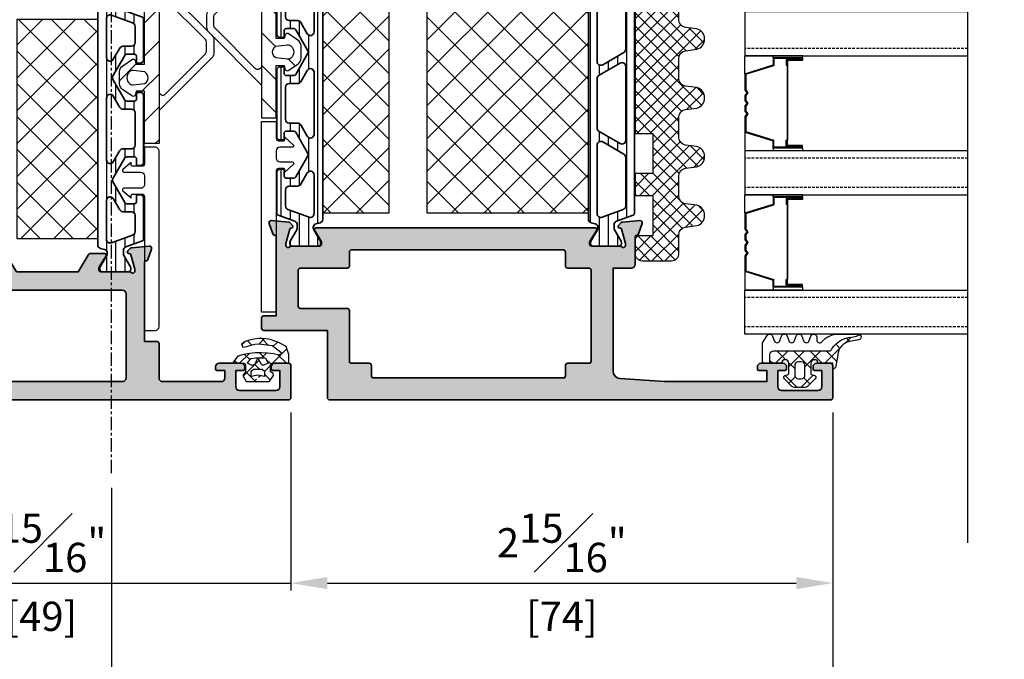
# Model space of a CAD drawing. Units: millimetres. Extents: x 0 to 1933, y 0 to 891.
# Drawn here: x 400 to 534, y 134 to 221 of the extents above; entities that cross this region are included whole.
import ezdxf

# ---------------------------------------------------------------- set-up
doc = ezdxf.new("R2010")
doc.units = ezdxf.units.MM
doc.header["$LTSCALE"] = 0.073313
doc.header["$MEASUREMENT"] = 0
for name, pattern in [('AUSGEZOGEN', [0]), ('CENTER', [2, 1.25, -0.25, 0.25, -0.25]), ('HIDDENX2', [0.75, 0.5, -0.25])]:
    doc.linetypes.add(name, pattern=pattern)
doc.layers.get('0').update_dxf_attribs({"color": 255})
doc.layers.get('DEFPOINTS').update_dxf_attribs({"color": 250})
for name, color, linetype, lineweight in [('E-DIES', 255, 'Continuous', 35), ('E-GASKET', 42, 'Continuous', 30), ('E-ISOLATOR', 41, 'Continuous', 30), ('E-PL', 6, 'Continuous', 35)]:
    doc.layers.add(name, color=color, linetype=linetype, lineweight=lineweight)
for name, color, linetype in [('E-GLASS', 4, 'Continuous'), ('E-Shading', 252, 'Continuous'), ('Glass insulation pad', 60, 'Continuous'), ('HATCH', 253, 'Continuous'), ('PVC', 4, 'Continuous')]:
    doc.layers.add(name, color=color, linetype=linetype)
doc.styles.add('ROMANS', font='romans.shx', dxfattribs={"width": 0.9})
doc.dimstyles.new('EAGON-inch3(기준)', dxfattribs={"dimtxt": 4, "dimasz": 5, "dimexe": 1, "dimexo": 2, "dimgap": 1.5, "dimtad": 1, "dimdec": 4, "dimlfac": 0.03937, "dimdsep": 46, "dimlunit": 5, "dimtxsty": 'ROMANS', "dimcen": 1, "dimclrd": 5, "dimclre": 5, "dimclrt": 7, "dimazin": 2, "dimtm": 1e-09, "dimtfac": 1, "dimtdec": 4, "dimtix": 1, "dimtmove": 2, "dimatfit": 3, "dimfxl": 0, "dimfrac": 1, "dimtolj": 1, "dimtzin": 0, "dimlwd": -1, "dimlwe": -1, "dimarcsym": 0})

# ---------------------------------------------------------------- blocks, each defined once
blk = doc.blocks.new('poly-amid material-03')
at = {"layer": 'HATCH'}
h = blk.add_hatch(dxfattribs=at)
h.set_pattern_fill('ANSI31', color=256, scale=10, angle=315)
h.set_pattern_definition([(0, (-5041.9087, -1159.3358), (3e-16, 1.25), [])])
h.paths.add_polyline_path([(36.77, -1.17), (38.32, -2.06, 0.131652), (38.47, -2.1), (38.7, -2.1, 0.414214), (39, -1.8), (39, 1.8, 0.414214), (38.7, 2.1), (38.47, 2.1, 0.131652), (38.32, 2.06), (36.77, 1.17, -0.131652), (36.52, 1.1), (36.43, 1.1, -0.339454), (35.95, 1.47), (35.8, 2.03, 0.339454), (35.32, 2.4), (3.68, 2.4, 0.339454), (3.2, 2.03), (3.05, 1.47, -0.339454), (2.57, 1.1), (2.48, 1.1, -0.131652), (2.23, 1.17), (0.68, 2.06, 0.131652), (0.53, 2.1), (0.3, 2.1, 0.414214), (0, 1.8), (0, -1.8, 0.414214), (0.3, -2.1), (0.53, -2.1, 0.131652), (0.68, -2.06), (2.23, -1.17, -0.131652), (2.48, -1.1), (2.93, -1.1, -0.315299), (3.4, -1.43), (4.23, -3.7, 0.315299), (4.51, -3.9), (10, -3.9, 0.414214), (10.5, -3.4), (10.5, -2.9), (9.6, -2.9, -0.414214), (9.3, -2.6), (9.3, -1.57, -0.267949), (9.45, -1.31), (12.35, 0.36, -0.267949), (12.65, 0.36), (15.55, -1.31, -0.267949), (15.7, -1.57), (15.7, -2.6, -0.414214), (15.4, -2.9), (14.5, -2.9), (14.5, -3.4, 0.414214), (15, -3.9), (24, -3.9, 0.414214), (24.5, -3.4), (24.5, -2.9), (23.6, -2.9, -0.414214), (23.3, -2.6), (23.3, -1.57, -0.267949), (23.45, -1.31), (26.35, 0.36, -0.267949), (26.65, 0.36), (29.55, -1.31, -0.267949), (29.7, -1.57), (29.7, -2.6, -0.414214), (29.4, -2.9), (28.5, -2.9), (28.5, -3.4, 0.414214), (29, -3.9), (34.49, -3.9, 0.315299), (34.77, -3.7), (35.6, -1.43, -0.315299), (36.07, -1.1), (36.52, -1.1, -0.131652)])
h.paths.add_polyline_path([(9.74, 1.2, -0.767327), (9.99, 0.27), (8.45, -0.62, 0.267949), (8.2, -1.05), (8.2, -2.2, -0.414214), (7.7, -2.7), (5.49, -2.7, -0.315299), (5.02, -2.37), (3.96, 0.53, -0.520567), (4.43, 1.2)], flags=16)
h.paths.add_polyline_path([(15.01, 0.27, -0.767327), (15.26, 1.2), (23.74, 1.2, -0.767327), (23.99, 0.27), (22.45, -0.62, 0.267949), (22.2, -1.05), (22.2, -2.2, -0.414214), (21.7, -2.7), (17.3, -2.7, -0.414214), (16.8, -2.2), (16.8, -1.05, 0.267949), (16.55, -0.62)], flags=16)
h.paths.add_polyline_path([(29.01, 0.27, -0.767327), (29.26, 1.2), (34.57, 1.2, -0.520567), (35.04, 0.53), (33.98, -2.37, -0.315299), (33.51, -2.7), (31.3, -2.7, -0.414214), (30.8, -2.2), (30.8, -1.05, 0.267949), (30.55, -0.62)], flags=16)
at = {"layer": 'E-PL'}
for points in [[(36.77, -1.17), (38.32, -2.06, 0.131652), (38.47, -2.1), (38.7, -2.1, 0.414214), (39, -1.8), (39, 1.8, 0.414214), (38.7, 2.1), (38.47, 2.1, 0.131652), (38.32, 2.06), (36.77, 1.17, -0.131652), (36.52, 1.1), (36.43, 1.1, -0.339454), (35.95, 1.47), (35.8, 2.03, 0.339454), (35.32, 2.4), (3.68, 2.4, 0.339454), (3.2, 2.03), (3.05, 1.47, -0.339454), (2.57, 1.1), (2.48, 1.1, -0.131652), (2.23, 1.17), (0.68, 2.06, 0.131652), (0.53, 2.1), (0.3, 2.1, 0.414214), (0, 1.8), (0, -1.8, 0.414214), (0.3, -2.1), (0.53, -2.1, 0.131652), (0.68, -2.06), (2.23, -1.17, -0.131652), (2.48, -1.1), (2.93, -1.1, -0.315299), (3.4, -1.43), (4.23, -3.7, 0.315299), (4.51, -3.9), (10, -3.9, 0.414214), (10.5, -3.4), (10.5, -2.9), (9.6, -2.9, -0.414214), (9.3, -2.6), (9.3, -1.57, -0.267949), (9.45, -1.31), (12.35, 0.36, -0.267949), (12.65, 0.36), (15.55, -1.31, -0.267949), (15.7, -1.57), (15.7, -2.6, -0.414214), (15.4, -2.9), (14.5, -2.9), (14.5, -3.4, 0.414214), (15, -3.9), (24, -3.9, 0.414214), (24.5, -3.4), (24.5, -2.9), (23.6, -2.9, -0.414214), (23.3, -2.6), (23.3, -1.57, -0.267949), (23.45, -1.31), (26.35, 0.36, -0.267949), (26.65, 0.36), (29.55, -1.31, -0.267949), (29.7, -1.57), (29.7, -2.6, -0.414214), (29.4, -2.9), (28.5, -2.9), (28.5, -3.4, 0.414214), (29, -3.9), (34.49, -3.9, 0.315299), (34.77, -3.7), (35.6, -1.43, -0.315299), (36.07, -1.1), (36.52, -1.1, -0.131652)], [(9.99, 0.27, 0.767327), (9.74, 1.2), (4.43, 1.2, 0.520567), (3.96, 0.53), (5.02, -2.37, 0.315299), (5.49, -2.7), (7.7, -2.7, 0.414214), (8.2, -2.2), (8.2, -1.05, -0.267949), (8.45, -0.62)], [(15.01, 0.27, -0.767327), (15.26, 1.2), (23.74, 1.2, -0.767327), (23.99, 0.27), (22.45, -0.62, 0.267949), (22.2, -1.05), (22.2, -2.2, -0.414214), (21.7, -2.7), (17.3, -2.7, -0.414214), (16.8, -2.2), (16.8, -1.05, 0.267949), (16.55, -0.62)], [(29.01, 0.27, -0.767327), (29.26, 1.2), (34.57, 1.2, -0.520567), (35.04, 0.53), (33.98, -2.37, -0.315299), (33.51, -2.7), (31.3, -2.7, -0.414214), (30.8, -2.2), (30.8, -1.05, 0.267949), (30.55, -0.62)]]:
    blk.add_lwpolyline(points, format="xyb", close=True, dxfattribs=at)
blk = doc.blocks.new('poly-amid material-02')
at = {"layer": 'HATCH'}
h = blk.add_hatch(dxfattribs=at)
h.set_pattern_fill('ANSI31', color=256, scale=10, angle=315)
h.set_pattern_definition([(0, (-5008.869, -1198.3886), (3e-16, 1.25), [])])
h.paths.add_polyline_path([(3.2, -2.03, 0.339454), (3.68, -2.4), (35.32, -2.4, 0.339454), (35.8, -2.03), (35.95, -1.47, -0.339454), (36.43, -1.1), (36.52, -1.1, -0.131652), (36.77, -1.17), (38.32, -2.06, 0.131652), (38.47, -2.1), (38.7, -2.1, 0.414214), (39, -1.8), (39, 1.8, 0.414214), (38.7, 2.1), (38.47, 2.1, 0.131652), (38.32, 2.06), (36.77, 1.17, -0.131652), (36.52, 1.1), (36.07, 1.1, -0.315299), (35.6, 1.43), (34.77, 3.7, 0.315299), (34.49, 3.9), (4.51, 3.9, 0.315299), (4.23, 3.7), (3.4, 1.43, -0.315299), (2.93, 1.1), (2.48, 1.1, -0.131652), (2.23, 1.17), (0.68, 2.06, 0.131652), (0.53, 2.1), (0.3, 2.1, 0.414214), (0, 1.8), (0, -1.8, 0.414214), (0.3, -2.1), (0.53, -2.1, 0.131652), (0.68, -2.06), (2.23, -1.17, -0.131652), (2.48, -1.1), (2.57, -1.1, -0.339454), (3.05, -1.47)])
h.paths.add_polyline_path([(5.13, 2.37, -0.315299), (5.6, 2.7), (12.12, 2.7, -0.267949), (12.55, 2.45), (14.23, -0.45, -0.57735), (13.79, -1.2), (4.54, -1.2, -0.520567), (4.07, -0.53)], flags=16)
h.paths.add_polyline_path([(34.57, -1.2), (25.21, -1.2, -0.57735), (24.77, -0.45), (26.45, 2.45, -0.267949), (26.88, 2.7), (33.51, 2.7, -0.315299), (33.98, 2.37), (35.04, -0.53, -0.520567)], flags=16)
h.paths.add_polyline_path([(15.67, -0.95), (14, 1.95, -0.57735), (14.43, 2.7), (24.57, 2.7, -0.57735), (25, 1.95), (23.33, -0.95, -0.267949), (22.9, -1.2), (16.1, -1.2, -0.267949)], flags=16)
at = {"layer": 'E-PL'}
for points in [[(3.2, -2.03, 0.339454), (3.68, -2.4), (35.32, -2.4, 0.339454), (35.8, -2.03), (35.95, -1.47, -0.339454), (36.43, -1.1), (36.52, -1.1, -0.131652), (36.77, -1.17), (38.32, -2.06, 0.131652), (38.47, -2.1), (38.7, -2.1, 0.414214), (39, -1.8), (39, 1.8, 0.414214), (38.7, 2.1), (38.47, 2.1, 0.131652), (38.32, 2.06), (36.77, 1.17, -0.131652), (36.52, 1.1), (36.07, 1.1, -0.315299), (35.6, 1.43), (34.77, 3.7, 0.315299), (34.49, 3.9), (4.51, 3.9, 0.315299), (4.23, 3.7), (3.4, 1.43, -0.315299), (2.93, 1.1), (2.48, 1.1, -0.131652), (2.23, 1.17), (0.68, 2.06, 0.131652), (0.53, 2.1), (0.3, 2.1, 0.414214), (0, 1.8), (0, -1.8, 0.414214), (0.3, -2.1), (0.53, -2.1, 0.131652), (0.68, -2.06), (2.23, -1.17, -0.131652), (2.48, -1.1), (2.57, -1.1, -0.339454), (3.05, -1.47)], [(5.13, 2.37, -0.315299), (5.6, 2.7), (12.12, 2.7, -0.267949), (12.55, 2.45), (14.23, -0.45, -0.57735), (13.79, -1.2), (4.54, -1.2, -0.520567), (4.07, -0.53)], [(15.67, -0.95), (14, 1.95, -0.57735), (14.43, 2.7), (24.57, 2.7, -0.57735), (25, 1.95), (23.33, -0.95, -0.267949), (22.9, -1.2), (16.1, -1.2, -0.267949)], [(34.57, -1.2), (25.21, -1.2, -0.57735), (24.77, -0.45), (26.45, 2.45, -0.267949), (26.88, 2.7), (33.51, 2.7, -0.315299), (33.98, 2.37), (35.04, -0.53, -0.520567)]]:
    blk.add_lwpolyline(points, format="xyb", close=True, dxfattribs=at)
blk = doc.blocks.new('IW vent out')
at = {"layer": 'E-Shading'}
h = blk.add_hatch(color=256, dxfattribs=at)
h.paths.add_polyline_path([(-39, 3.93, -0.393479), (-39.93, 2.93), (-46, 2.5), (-60, 2.5), (-60, 4), (-59, 4, 0.414214), (-58.7, 4.3), (-58.7, 4.5, 0.414214), (-59.2, 5), (-62.2, 5, 0.414214), (-62.7, 4.5), (-62.7, 4.3, 0.414214), (-62.4, 4), (-61.5, 4), (-61.5, 1.8, -0.414214), (-62, 1.3), (-67, 1.3, -0.414214), (-67.5, 1.8), (-67.5, 4), (-66.6, 4, 0.414214), (-66.3, 4.3), (-66.3, 4.5, 0.414214), (-66.8, 5), (-68.7, 5, 0.414214), (-69, 4.7), (-69, 0.3, 0.414214), (-68.7, 0), (-0.3, 0, 0.414214), (0, 0.3), (0, 9.5), (8.7, 9.5, 0.414214), (9, 9.8), (9, 11.2, 0.414214), (8.7, 11.5), (7, 11.5), (7, 22.2, -0.359508), (7.24, 22.49, 0.263725), (7.47, 22.69), (7.98, 24.1, 0.548619), (7.67, 24.5), (5.31, 24.29, 0.176327), (5.12, 24.21), (4.76, 23.84, 0.57735), (4.85, 23.51), (5.02, 23.46, -0.267949), (5.16, 23.32), (5.69, 21.34, -0.065543), (5.7, 21.26), (5.7, 21.1, -0.6885), (5.18, 20.9, 0.213422), (4.95, 21), (1.1, 21, -0.414214), (0.8, 21.3), (0.8, 21.52, -0.137852), (0.84, 21.68), (1.77, 23.2, 0.585498), (1.6, 23.5), (-36.6, 23.5, 0.585498), (-36.77, 23.2), (-35.84, 21.68, -0.137852), (-35.8, 21.52), (-35.8, 21.3, -0.414214), (-36.1, 21), (-39.95, 21, 0.213422), (-40.18, 20.9, -0.6885), (-40.7, 21.1), (-40.7, 21.26, -0.065543), (-40.69, 21.34), (-40.16, 23.32, -0.267949), (-40.02, 23.46), (-39.85, 23.51, 0.57735), (-39.76, 23.84), (-40.12, 24.21, 0.176327), (-40.31, 24.29), (-42.67, 24.5, 0.548619), (-42.98, 24.1), (-42.47, 22.69, 0.263725), (-42.24, 22.49, -0.359508), (-42, 22.2), (-42, 18.5, 0.414214), (-41.5, 18), (-39, 18)])
h.paths.add_polyline_path([(-3.3, 5), (-5.7, 5, 0.414214), (-6, 4.7), (-6, 3.3, -0.414214), (-6.3, 3), (-32.2, 3, -0.414214), (-32.5, 3.3), (-32.5, 4.7, 0.414214), (-32.8, 5), (-35.7, 5, -0.414214), (-36, 5.3), (-36, 17.7, -0.414214), (-35.7, 18), (-32.8, 18, 0.414214), (-32.5, 18.3), (-32.5, 20.2, -0.414214), (-32.2, 20.5), (-3.3, 20.5, -0.414214), (-3, 20.2), (-3, 18.3, 0.414214), (-2.7, 18), (3.7, 18, -0.414214), (4, 17.7), (4, 12.8, -0.414214), (3.7, 12.5), (-2.7, 12.5, 0.414214), (-3, 12.2), (-3, 5.3, -0.414214)], flags=16)
at = {"layer": 'E-DIES'}
for points in [[(-39.93, 2.93, 0.393479), (-39, 3.93), (-39, 18), (-41.5, 18, -0.414214), (-42, 18.5), (-42, 22.2, 0.359508), (-42.24, 22.49, -0.263725), (-42.47, 22.69), (-42.98, 24.1, -0.548619), (-42.67, 24.5), (-40.31, 24.29, -0.176327), (-40.12, 24.21), (-39.76, 23.84, -0.57735), (-39.85, 23.51), (-40.02, 23.46, 0.267949), (-40.16, 23.32), (-40.69, 21.34, 0.065543), (-40.7, 21.26), (-40.7, 21.1, 0.6885), (-40.18, 20.9, -0.213422), (-39.95, 21), (-36.1, 21, 0.414214), (-35.8, 21.3), (-35.8, 21.52, 0.137852), (-35.84, 21.68), (-36.77, 23.2, -0.585498), (-36.6, 23.5), (1.6, 23.5, -0.585498), (1.77, 23.2), (0.84, 21.68, 0.137852), (0.8, 21.52), (0.8, 21.3, 0.414214), (1.1, 21), (4.95, 21, -0.213422), (5.18, 20.9, 0.6885), (5.7, 21.1), (5.7, 21.26, 0.065543), (5.69, 21.34), (5.16, 23.32, 0.267949), (5.02, 23.46), (4.85, 23.51, -0.57735), (4.76, 23.84), (5.12, 24.21, -0.176327), (5.31, 24.29), (7.67, 24.5, -0.548619), (7.98, 24.1), (7.47, 22.69, -0.263725), (7.24, 22.49, 0.359508), (7, 22.2), (7, 11.5), (8.7, 11.5, -0.414214), (9, 11.2), (9, 9.8, -0.414214), (8.7, 9.5), (0, 9.5), (0, 0.3, -0.414214), (-0.3, 0), (-68.7, 0, -0.414214), (-69, 0.3), (-69, 4.7, -0.414214), (-68.7, 5), (-66.8, 5, -0.414214), (-66.3, 4.5), (-66.3, 4.3, -0.414214), (-66.6, 4), (-67.5, 4), (-67.5, 1.8, 0.414214), (-67, 1.3), (-62, 1.3, 0.414214), (-61.5, 1.8), (-61.5, 4), (-62.4, 4, -0.414214), (-62.7, 4.3), (-62.7, 4.5, -0.414214), (-62.2, 5), (-59.2, 5, -0.414214), (-58.7, 4.5), (-58.7, 4.3, -0.414214), (-59, 4), (-60, 4), (-60, 2.5), (-46, 2.5)], [(-3.3, 5), (-5.7, 5, 0.414214), (-6, 4.7), (-6, 3.3, -0.414214), (-6.3, 3), (-32.2, 3, -0.414214), (-32.5, 3.3), (-32.5, 4.7, 0.414214), (-32.8, 5), (-35.7, 5, -0.414214), (-36, 5.3), (-36, 17.7, -0.414214), (-35.7, 18), (-32.8, 18, 0.414214), (-32.5, 18.3), (-32.5, 20.2, -0.414214), (-32.2, 20.5), (-3.3, 20.5, -0.414214), (-3, 20.2), (-3, 18.3, 0.414214), (-2.7, 18), (3.7, 18, -0.414214), (4, 17.7), (4, 12.8, -0.414214), (3.7, 12.5), (-2.7, 12.5, 0.414214), (-3, 12.2), (-3, 5.3, -0.414214)]]:
    blk.add_lwpolyline(points, format="xyb", close=True, dxfattribs=at)
blk = doc.blocks.new('EST I05')
at = {"layer": 'HATCH'}
h = blk.add_hatch(dxfattribs=at)
h.set_pattern_fill('ANSI37', color=256, scale=10)
h.set_pattern_definition([(45, (842.2105, 0), (-0.8838835, 0.8838835), []), (135, (842.2105, 0), (-0.8838835, -0.8838835), [])])
h.paths.add_polyline_path([(1345.3, -534.96), (1345.3, -537.4), (1371.4, -537.4, 0.414214), (1372.4, -536.4), (1372.4, -532.4, 0.414214), (1371.4, -531.4), (1368.78, -531.4, -0.378446), (1367.79, -530.52), (1367.6, -528.95, 0.755777), (1364.81, -528.95), (1364.62, -530.52, -0.378446), (1363.63, -531.4), (1360.76, -531.4, -0.378446), (1359.76, -530.52), (1359.57, -528.95, 0.755777), (1356.79, -528.95), (1356.59, -530.52, -0.378446), (1355.6, -531.4), (1352.73, -531.4, -0.378446), (1351.74, -530.52), (1351.54, -528.95, 0.755777), (1348.76, -528.95), (1348.56, -530.52, -0.378446), (1347.57, -531.4), (1344.7, -531.4, -0.378446), (1343.71, -530.52), (1343.51, -528.95, 0.755777), (1340.73, -528.95), (1340.54, -530.52, -0.378446), (1339.54, -531.4), (1336.67, -531.4, -0.378446), (1335.68, -530.52), (1335.48, -528.95, 0.755777), (1332.7, -528.95), (1332.51, -530.52, -0.378446), (1331.52, -531.4), (1328.9, -531.4, 0.414214), (1327.9, -532.4), (1327.9, -536.4, 0.414214), (1328.9, -537.4), (1331.3, -537.4), (1331.3, -534.96), (1336.8, -534.96), (1336.8, -537.4), (1339.8, -537.4), (1339.8, -534.96)])
at = {"layer": 'Glass insulation pad'}
blk.add_lwpolyline([(1345.3, -537.4), (1345.3, -534.96), (1339.8, -534.96), (1339.8, -537.4), (1336.8, -537.4), (1336.8, -534.96), (1331.3, -534.96), (1331.3, -537.4), (1328.9, -537.4, -0.414214), (1327.9, -536.4), (1327.9, -532.4, -0.414214), (1328.9, -531.4), (1331.52, -531.4, 0.378446), (1332.51, -530.52), (1332.7, -528.95, -0.755777), (1335.48, -528.95), (1335.68, -530.52, 0.378446), (1336.67, -531.4), (1339.54, -531.4, 0.378446), (1340.54, -530.52), (1340.73, -528.95, -0.755777), (1343.51, -528.95), (1343.71, -530.52, 0.378446), (1344.7, -531.4), (1347.57, -531.4, 0.378446), (1348.56, -530.52), (1348.76, -528.95, -0.755777), (1351.54, -528.95), (1351.74, -530.52, 0.378446), (1352.73, -531.4), (1355.6, -531.4, 0.378446), (1356.59, -530.52), (1356.79, -528.95, -0.755777), (1359.57, -528.95), (1359.76, -530.52, 0.378446), (1360.76, -531.4), (1363.63, -531.4, 0.378446), (1364.62, -530.52), (1364.81, -528.95, -0.755777), (1367.6, -528.95), (1367.79, -530.52, 0.378446), (1368.78, -531.4), (1371.4, -531.4, -0.414214), (1372.4, -532.4), (1372.4, -536.4, -0.414214), (1371.4, -537.4)], format="xyb", close=True, dxfattribs=at)
blk = doc.blocks.new('est g09')
at = {"layer": 'E-GASKET'}
h = blk.add_hatch(dxfattribs=at)
h.set_pattern_fill('ANSI37', color=256, scale=0.5)
h.set_pattern_definition([(45, (-3517.9175, -2515.5101), (-1.122532, 1.122532), []), (135, (-3517.9175, -2515.5101), (-1.122532, -1.122532), [])])
h.paths.add_polyline_path([(3.3, 2.5, -1), (3.3, 1.5), (2, 1.5, -0.414214), (1.7, 1.8), (1.7, 1.9, 0.668123), (1.19, 2.11), (0.15, 1.07, 0.199004), (0, 0.72), (0, -0.72, 0.199038), (0.15, -1.07), (1.19, -2.11, 0.667817), (1.7, -1.9), (1.7, -1.8, -0.414214), (2, -1.5), (3.3, -1.5, -0.999994), (3.3, -2.5), (3.3, -4.08), (4.5, -4.08, 0.414214), (5, -3.58), (5, 3.94, -0.351185), (5.39, 4.43, 0.215359), (6.87, 7.04, -0.067527), (7.08, 7.94), (7.22, 8.21, 0.643342), (6.51, 8.04), (6.26, 6.78, -0.334543), (4.47, 5.17), (2.9, 4.9, 0.41421), (2.5, 4.5), (3.3, 4.5)])
h.paths.add_polyline_path([(3.5, 0.2), (3.5, -0.2, -0.414214), (3, -0.7), (1.7, -0.7, -0.414214), (1.2, -0.2), (1.2, 0.2, -0.414214), (1.7, 0.7), (3, 0.7, -0.414214)], flags=16)
for points in [[(6.1, -5.1), (7.1, -4.45, 0.668184), (7, -3.71), (6.4, -3.49, -0.767324), (6.4, -2.71), (7, -2.49, 0.767333), (7, -1.71), (6.4, -1.49, -0.767325), (6.4, -0.71), (7, -0.49, 0.767333), (7, 0.29), (6.4, 0.51, -0.767324), (6.4, 1.29), (7, 1.51, 0.87698), (6.9, 2.3), (6.5, 2.3, -0.698124), (6.24, 3.01, 0.220237), (7.3, 5.29), (7.3, 7.96, 0.908896), (6.51, 8.04), (6.26, 6.78, -0.334543), (4.47, 5.17), (2.9, 4.9, 0.41421), (2.5, 4.5), (3.3, 4.5), (3.3, 2.5, -1), (3.3, 1.5), (2, 1.5, -0.414214), (1.7, 1.8), (1.7, 1.9, 0.668123), (1.19, 2.11), (0.15, 1.07, 0.199004), (0, 0.72), (0, -0.72, 0.199038), (0.15, -1.07), (1.19, -2.11, 0.668191), (1.7, -1.9), (1.7, -1.8, -0.414214), (2, -1.5), (3.3, -1.5, -1), (3.3, -2.5), (3.3, -4.8, 0.414214), (3.6, -5.1)], [(3, 0.7, -0.414225), (3.5, 0.2), (3.5, -0.2, -0.414225), (3, -0.7), (1.7, -0.7, -0.414235), (1.2, -0.2), (1.2, 0.2, -0.414235), (1.7, 0.7)]]:
    blk.add_lwpolyline(points, format="xyb", close=True, dxfattribs=at)
blk.add_lwpolyline([(3.3, -4.08), (4.5, -4.08, 0.414214), (5, -3.58), (5, 3.94, -0.351185), (5.39, 4.43, 0.215359), (6.87, 7.04, -0.067527), (7.08, 7.94), (7.22, 8.21)], format="xyb", dxfattribs=at)
blk = doc.blocks.new('mg iw v')
at = {"layer": 'E-GASKET'}
h = blk.add_hatch(dxfattribs=at)
h.set_pattern_fill('DOTS', color=256, scale=0.25)
h.set_pattern_definition([(0, (0, 0), (0.1984375, 0.396875), [0, -0.396875])])
h.paths.add_polyline_path([(-6.91, 9.5, -0.198912), (-6.21, 9.21), (-0.29, 3.29, -0.198912), (0, 2.59), (0, 2), (-1.62, 2, 0.668179), (-1.27, 2.85), (-6.77, 8.35, 0.198912), (-7.12, 8.5), (-8.38, 8.5, 0.198913), (-8.73, 8.35), (-14.23, 2.85, 0.668178), (-13.88, 2), (-16.5, 2), (-9.29, 9.21, -0.198913), (-8.59, 9.5)])
h = blk.add_hatch(dxfattribs=at)
h.set_pattern_fill('ANSI31', color=256)
h.set_pattern_definition([(45, (-6074.6696, 2199.2893), (-2.245064, 2.245064), [])])
h.paths.add_polyline_path([(0, 2), (-1.62, 2), (-13.88, 2), (-16.5, 2), (-21, 2), (-21, 0), (-13.85, 0), (-13.85, -1.1), (-14.37, -1.24, 0.414233), (-14.53, -1.63), (-13.64, -2.95, 0.250412), (-12.81, -3.4), (-11.19, -3.4, 0.250412), (-10.36, -2.95), (-9.47, -1.63, 0.414233), (-9.64, -1.24), (-10.15, -1.1), (-10.15, 0), (0, 0)])
h.paths.add_polyline_path([(-11.21, 0.06), (-11.02, -1.52, -0.174016), (-11.08, -1.85), (-11.16, -1.99, -0.483515), (-12.84, -1.99), (-12.92, -1.85, -0.174015), (-12.98, -1.52), (-12.8, 0.06, -0.5511)], flags=16)
for p, q in [((-13.88, 2), (-16.5, 2)), ((-1.62, 2), (0, 2))]:
    blk.add_line(p, q, dxfattribs=at)
for points in [[(-0.29, 3.29), (-6.21, 9.21, 0.198912), (-6.91, 9.5), (-8.59, 9.5, 0.198913), (-9.29, 9.21), (-16.5, 2), (-21, 2), (-21, 0), (-13.85, 0), (-13.85, -1.1), (-14.37, -1.24, 0.414233), (-14.53, -1.63), (-13.64, -2.95, 0.250412), (-12.81, -3.4), (-11.19, -3.4, 0.250412), (-10.36, -2.95), (-9.47, -1.63, 0.414233), (-9.64, -1.24), (-10.15, -1.1), (-10.15, 0), (0, 0), (0, 2.59, 0.198912)], [(-1.62, 2), (-13.88, 2, -0.668178), (-14.23, 2.85), (-8.73, 8.35, -0.198913), (-8.38, 8.5), (-7.12, 8.5, -0.198912), (-6.77, 8.35), (-1.27, 2.85, -0.668179)], [(-11.16, -1.99, -0.483515), (-12.84, -1.99), (-12.92, -1.85, -0.174015), (-12.98, -1.52), (-12.8, 0.06, -0.5511), (-11.21, 0.06), (-11.02, -1.52, -0.174016), (-11.08, -1.85)]]:
    blk.add_lwpolyline(points, format="xyb", close=True, dxfattribs=at)
blk = doc.blocks.new('PTCC EDS95 DOOR FRAME IW WS OD  44 glass')
at = {"layer": 'E-ISOLATOR'}
h = blk.add_hatch(dxfattribs=at)
h.set_pattern_fill('ANSI37', color=256, angle=270)
h.set_pattern_definition([(315, (1562.548, -1961.8356), (2.245064, 2.245064), []), (45, (1562.548, -1961.8356), (-2.245064, 2.245064), [])])
h.paths.add_polyline_path([(-69.5, 47.63), (-69.5, 38.63), (-39.5, 38.63), (-39.5, 47.63)])
h = blk.add_hatch(dxfattribs=at)
h.set_pattern_fill('ANSI37', color=256, angle=270)
h.set_pattern_definition([(315, (1562.548, -1956.8356), (2.245064, 2.245064), []), (45, (1562.548, -1956.8356), (-2.245064, 2.245064), [])])
h.paths.add_polyline_path([(-69.5, 33.37), (-69.5, 11.37), (-39.5, 11.37), (-39.5, 33.37)])
for points in [[(-69.5, 38.63), (-69.5, 47.63), (-39.5, 47.63), (-39.5, 38.63)], [(-69.5, 11.37), (-69.5, 33.37), (-39.5, 33.37), (-39.5, 11.37)]]:
    blk.add_lwpolyline(points, close=True, dxfattribs=at)
at = {"layer": 'PVC'}
blk.add_lwpolyline([(-57, 56), (-57, 54), (-59.3, 54, 0.414214), (-59.6, 53.7), (-59.6, 53, 0.414214), (-59.4, 52.8), (-59.1, 52.8), (-60.16, 51.66, -0.674568), (-60.5, 51.8), (-60.5, 53.5, 0.414214), (-61, 54), (-62, 54, 0.414214), (-62.5, 53.5), (-62.5, 51.8, -0.674568), (-62.84, 51.66), (-63.9, 52.8), (-63.6, 52.8, 0.414214), (-63.4, 53), (-63.4, 53.7, 0.414214), (-63.7, 54), (-83, 54), (-83, 56), (-57, 56)], format="xyb", dxfattribs=at)
blk.add_lwpolyline([(-57, 56), (-57, 54), (-59.3, 54, 0.414214), (-59.6, 53.7), (-59.6, 53, 0.414214), (-59.4, 52.8), (-59.1, 52.8), (-60.16, 51.66, -0.674568), (-60.5, 51.8), (-60.5, 53.5, 0.414214), (-61, 54), (-62, 54, 0.414214), (-62.5, 53.5), (-62.5, 51.8, -0.674568), (-62.84, 51.66), (-63.9, 52.8), (-63.6, 52.8, 0.414214), (-63.4, 53), (-63.4, 53.7, 0.414214), (-63.7, 54), (-83, 54), (-83, 56), (-57, 56)], format="xyb", dxfattribs=at)
at = {"layer": 'E-DIES', "xscale": -1, "rotation": 270}
blk.add_blockref('IW vent out', (-95, 47), dxfattribs=at)
at = {"layer": 'E-GASKET'}
blk.add_blockref('mg iw v', (-35.5, 54), dxfattribs=at)
blk.add_blockref('mg iw v', (-35.5, 54), dxfattribs=at)
at = {"layer": 'E-GLASS', "xscale": -1, "rotation": 179.9999999999999}
blk.add_blockref('est g09', (-93.3, -17.5), dxfattribs=at)
blk.add_blockref('est g09', (-93.3, -17.5), dxfattribs=at)
at = {"layer": 'E-Shading', "rotation": 179.9999999999999}
for name, p in [('poly-amid material-03', (-35, 50.03)), ('poly-amid material-02', (-35, 8.97))]:
    blk.add_blockref(name, p, dxfattribs=at)
at = {"layer": 'HATCH', "xscale": -1, "rotation": 179.9999999999999}
blk.add_blockref('EST I05', (-1403.9, -532.4), dxfattribs=at)
blk = doc.blocks.new('EDS 95 OW attach ND_out')
at = {"layer": 'E-Shading'}
h = blk.add_hatch(color=256, dxfattribs=at)
h.paths.add_polyline_path([(-29, 18.7), (-29, 8), (-30.7, 8, 0.414214), (-31, 7.7), (-31, 3, -0.414214), (-31.5, 2.5), (-39.5, 2.5, -0.414214), (-40, 3), (-40, 4), (-39, 4, 0.414214), (-38.7, 4.3), (-38.7, 4.5, 0.414214), (-39.2, 5), (-42.2, 5, 0.414214), (-42.7, 4.5), (-42.7, 4.3, 0.414214), (-42.4, 4), (-41.5, 4), (-41.5, 1.8, -0.414214), (-42, 1.3), (-47, 1.3, -0.414214), (-47.5, 1.8), (-47.5, 4), (-46.6, 4, 0.414214), (-46.3, 4.3), (-46.3, 4.5, 0.414214), (-46.8, 5), (-48.7, 5, 0.414214), (-49, 4.7), (-49, 0.3, 0.414214), (-48.7, 0), (-0.3, 0, 0.414214), (0, 0.3), (0, 8.7, 0.414214), (-0.3, 9), (-4, 9, -0.414214), (-4.5, 9.5), (-4.5, 11.5, -0.414214), (-4, 12), (-3, 12, 0.414214), (-2.5, 12.5), (-2.5, 18.7, -0.359508), (-2.26, 18.99, 0.263725), (-2.03, 19.19), (-1.52, 20.6, 0.548619), (-1.83, 21), (-4.19, 20.79, 0.176327), (-4.38, 20.71), (-4.74, 20.34, 0.57735), (-4.65, 20.01), (-4.48, 19.96, -0.267949), (-4.34, 19.82), (-3.81, 17.84, -0.065543), (-3.8, 17.76), (-3.8, 17.6, -0.688507), (-4.32, 17.4, 0.213422), (-4.55, 17.5), (-8.4, 17.5, -0.414214), (-8.7, 17.8), (-8.7, 18.02, -0.137852), (-8.66, 18.18), (-7.73, 19.7, 0.585498), (-7.9, 20), (-9.76, 20, 0.263447), (-10.19, 19.76), (-11.54, 17.5), (-19.96, 17.5), (-21.31, 19.76, 0.263447), (-21.74, 20), (-23.6, 20, 0.585498), (-23.77, 19.7), (-22.84, 18.18, -0.137852), (-22.8, 18.02), (-22.8, 17.8, -0.414214), (-23.1, 17.5), (-26.95, 17.5, 0.213422), (-27.18, 17.4, -0.688507), (-27.7, 17.6), (-27.7, 17.76, -0.065543), (-27.69, 17.84), (-27.16, 19.82, -0.267949), (-27.02, 19.96), (-26.85, 20.01, 0.57735), (-26.76, 20.34), (-27.12, 20.71, 0.176327), (-27.31, 20.79), (-29.67, 21, 0.548619), (-29.98, 20.6), (-29.47, 19.19, 0.263725), (-29.24, 18.99, -0.359508)])
h.paths.add_polyline_path([(-3, 6.5, -0.414214), (-2.5, 6), (-2.5, 3, -0.414214), (-3, 2.5), (-26, 2.5, -0.414214), (-26.5, 3), (-26.5, 14.5, -0.414214), (-26, 15), (-7.5, 15, -0.414214), (-7, 14.5), (-7, 7, 0.414214), (-6.5, 6.5)], flags=16)
at = {"layer": 'E-DIES'}
blk.add_lwpolyline([(-29, 8), (-29, 18.7, 0.359508), (-29.24, 18.99, -0.263725), (-29.47, 19.19), (-29.98, 20.6, -0.548619), (-29.67, 21), (-27.31, 20.79, -0.176327), (-27.12, 20.71), (-26.76, 20.34, -0.57735), (-26.85, 20.01), (-27.02, 19.96, 0.267949), (-27.16, 19.82), (-27.69, 17.84, 0.065543), (-27.7, 17.76), (-27.7, 17.6, 0.688507), (-27.18, 17.4, -0.213422), (-26.95, 17.5), (-23.1, 17.5, 0.414214), (-22.8, 17.8), (-22.8, 18.02, 0.137852), (-22.84, 18.18), (-23.77, 19.7, -0.585498), (-23.6, 20), (-21.74, 20, -0.263447), (-21.31, 19.76), (-19.96, 17.5), (-11.54, 17.5), (-10.19, 19.76, -0.263447), (-9.76, 20), (-7.9, 20, -0.585498), (-7.73, 19.7), (-8.66, 18.18, 0.137852), (-8.7, 18.02), (-8.7, 17.8, 0.414214), (-8.4, 17.5), (-4.55, 17.5, -0.213422), (-4.32, 17.4, 0.688507), (-3.8, 17.6), (-3.8, 17.76, 0.065543), (-3.81, 17.84), (-4.34, 19.82, 0.267949), (-4.48, 19.96), (-4.65, 20.01, -0.57735), (-4.74, 20.34), (-4.38, 20.71, -0.176327), (-4.19, 20.79), (-1.83, 21, -0.548619), (-1.52, 20.6), (-2.03, 19.19, -0.263725), (-2.26, 18.99, 0.359508), (-2.5, 18.7), (-2.5, 12.5, -0.414214), (-3, 12), (-4, 12, 0.414214), (-4.5, 11.5), (-4.5, 9.5, 0.414214), (-4, 9), (-0.3, 9, -0.414214), (0, 8.7), (0, 0.3, -0.414214), (-0.3, 0), (-48.7, 0, -0.414214), (-49, 0.3), (-49, 4.7, -0.414214), (-48.7, 5), (-46.8, 5, -0.414214), (-46.3, 4.5), (-46.3, 4.3, -0.414214), (-46.6, 4), (-47.5, 4), (-47.5, 1.8, 0.414214), (-47, 1.3), (-42, 1.3, 0.414214), (-41.5, 1.8), (-41.5, 4), (-42.4, 4, -0.414214), (-42.7, 4.3), (-42.7, 4.5, -0.414214), (-42.2, 5), (-39.2, 5, -0.414214), (-38.7, 4.5), (-38.7, 4.3, -0.414214), (-39, 4), (-40, 4), (-40, 3, 0.414214), (-39.5, 2.5), (-31.5, 2.5, 0.414214), (-31, 3), (-31, 7.7, -0.414214), (-30.7, 8)], format="xyb", close=True, dxfattribs=at)
blk.add_lwpolyline([(-3, 6.5, -0.414214), (-2.5, 6), (-2.5, 3, -0.414214), (-3, 2.5), (-26, 2.5, -0.414214), (-26.5, 3), (-26.5, 14.5, -0.414214), (-26, 15), (-7.5, 15, -0.414214), (-7, 14.5), (-7, 7, 0.414214), (-6.5, 6.5), (-3, 6.5)], format="xyb", dxfattribs=at)
blk = doc.blocks.new('A$C2863a33d')
at = {"layer": 'E-GASKET', "linetype": 'AUSGEZOGEN', "lineweight": -3}
h = blk.add_hatch(dxfattribs=at)
h.set_pattern_fill('ANSI37', color=256, scale=0.5, angle=-90, style=0)
h.set_pattern_definition([(225, (5.49, -1.01), (1.12253, -1.12253), []), (315, (5.49, -1.01), (1.12253, 1.12253), [])])
h.paths.add_polyline_path([(1.77, -1.15), (1.43, -1.64), (1.82, -2.38), (1.96, -2.49), (5, -2.49), (5.13, -2.39), (5.6, -1.67), (5.55, -1.41), (5.18, -1.16), (5.18, -0.2), (5.26, -0.03), (5.38, 0), (7.53, 0), (7.69, 0.09), (7.72, 0.21), (7.72, 1.21), (7.33, 2.3), (6.67, 2.68), (6.2, 2.89), (5.68, 3.08), (5.16, 3.24), (4.63, 3.34), (4.08, 3.37), (3.58, 3.37), (2.95, 3.3), (2.34, 3.17), (1.74, 2.98), (1.24, 2.6), (1.43, 2.21), (1.99, 2.32), (2.52, 2.49), (3.06, 2.61), (3.61, 2.67), (5.43, 2.42), (6.79, 1.38), (6.38, 1.1), (5.59, 1.28), (4.78, 1.4), (3.97, 1.45), (3.15, 1.43), (2.34, 1.35), (1.54, 1.2), (0.75, 0.98), (0, 0), (1.57, 0), (1.74, -0.08), (1.77, -0.2)])
h.paths.add_polyline_path([(4.29, -0.27), (4.13, -0.27), (3.97, -0.14), (3.48, 0.74), (3.48, 0.74), (3, -0.14), (2.68, -0.28), (2.07, 0), (2.53, 0.66), (3.19, 0.73), (3.48, 0.74), (3.48, 0.74), (3.48, 0.74), (3.95, 0.75), (4.52, 0.71), (4.88, 0)], flags=16)
h.paths.add_polyline_path([(4.38, -1.09), (4.38, -1.79), (3.48, -1.63), (2.58, -1.79), (2.58, -1.09), (2.88, -0.79), (4.08, -0.79)], flags=16)
h.paths.add_polyline_path([(3.58, -1.9), (3.68, -2.07), (3.48, -2.27), (3.31, -2.17), (3.28, -2.07), (3.31, -1.97), (3.48, -1.87)], flags=16)
for points in [[(1.96, -2.49), (5, -2.49), (5.13, -2.39), (5.6, -1.67), (5.55, -1.41), (5.18, -1.16), (5.18, -0.2), (5.26, -0.03), (5.38, 0), (7.53, 0), (7.69, 0.09), (7.72, 0.21), (7.72, 1.21), (7.33, 2.3), (6.67, 2.68), (6.2, 2.89), (5.68, 3.08), (5.16, 3.24), (4.63, 3.34), (4.08, 3.37), (3.58, 3.37), (2.95, 3.3), (2.34, 3.17), (1.74, 2.98), (1.24, 2.6), (1.43, 2.21), (1.99, 2.32), (2.52, 2.49), (3.06, 2.61), (3.61, 2.67), (5.43, 2.42), (6.79, 1.38), (6.38, 1.1), (5.59, 1.28), (4.78, 1.4), (3.97, 1.45), (3.15, 1.43), (2.34, 1.35), (1.54, 1.2), (0.75, 0.98), (0, 0), (1.57, 0), (1.74, -0.08), (1.77, -0.2), (1.77, -1.15), (1.43, -1.64), (1.82, -2.38)], [(2.53, 0.66), (3.19, 0.73), (3.95, 0.75), (4.52, 0.71), (4.88, 0), (4.29, -0.27), (4.13, -0.27), (3.97, -0.14), (3.48, 0.74), (3, -0.14), (2.68, -0.28), (2.07, 0)], [(2.58, -1.79), (2.58, -1.09), (2.88, -0.79), (4.08, -0.79), (4.38, -1.09), (4.38, -1.79), (3.48, -1.63)]]:
    blk.add_lwpolyline(points, close=True, dxfattribs=at)
blk = doc.blocks.new('EDP C01')
at = {"layer": 'PVC'}
blk.add_lwpolyline([(5.95, -2.93), (6.9, -1.8), (6.6, -1.8, -0.414214), (6.4, -1.6), (6.4, -0.3, -0.414214), (6.7, 0), (25, 0), (25, 1.5, 0.414214), (24.5, 2), (0.5, 2, 0.414214), (0, 1.5), (0, 0), (2.3, 0, -0.414214), (2.6, -0.3), (2.6, -1.6, -0.414214), (2.4, -1.8), (2.1, -1.8), (3.05, -2.93, 0.700121), (3.4, -2.8), (3.4, -0.5, -0.414214), (3.9, 0), (5.1, 0, -0.414214), (5.6, -0.5), (5.6, -2.8, 0.700121)], format="xyb", close=True, dxfattribs=at)
blk = doc.blocks.new('PTCC EDS95 DOOR MIDDLE FRAME IW WS D  44 glass')
at = {"layer": 'E-ISOLATOR'}
h = blk.add_hatch(dxfattribs=at)
h.set_pattern_fill('ANSI37', color=256, angle=180)
h.set_pattern_definition([(225, (-1302.583, -1655.0478), (2.245064, -2.245064), []), (315, (-1302.583, -1655.0478), (2.245064, 2.245064), [])])
h.paths.add_polyline_path([(63.63, -73), (74.63, -73), (74.63, -43), (63.63, -43)])
at = {"color": 2, "linetype": 'CENTER', "ltscale": 20}
blk.add_line((76.5, -105), (76.5, 10), dxfattribs=at)
at = {"layer": 'E-ISOLATOR'}
blk.add_lwpolyline([(74.63, -73), (63.63, -73), (63.63, -43), (74.63, -43)], close=True, dxfattribs=at)
at = {"layer": 'E-DIES', "xscale": -1}
blk.add_blockref('EDS 95 OW attach ND_out', (52, -95), dxfattribs=at)
at = {"layer": 'E-GASKET', "xscale": -1, "rotation": 270}
blk.add_blockref('mg iw v', (81, -39), dxfattribs=at)
at = {"layer": 'E-GASKET'}
blk.add_blockref('A$C2863a33d', (93.02, -90), dxfattribs=at)
at = {"layer": 'E-Shading', "rotation": 90}
blk.add_blockref('poly-amid material-03', (77.03, -77.5), dxfattribs=at)
at = {"layer": 'PVC', "rotation": 270}
blk.add_blockref('EDP C01', (81, -60.5), dxfattribs=at)
blk = doc.blocks.new('*D119')
at = {"color": 5, "transparency": 16777216}
for p, q in [((387.97, 167.57), (387.97, 143.27)), ((436.97, 167.57), (436.97, 143.27)), ((382.97, 144.27), (377.97, 144.27)), ((387.97, 144.27), (436.97, 144.27)), ((441.97, 144.27), (446.97, 144.27))]:
    blk.add_line(p, q, dxfattribs=at)
for points in [[(382.97, 145.11), (382.97, 143.44), (387.97, 144.27)], [(441.97, 145.11), (441.97, 143.44), (436.97, 144.27)]]:
    blk.add_solid(points, dxfattribs=at)
at = {"layer": 'DEFPOINTS', "color": 0, "transparency": 16777216}
for p in [(387.97, 169.57), (436.97, 169.57), (436.97, 144.27)]:
    blk.add_point(p, dxfattribs=at)
at = {"color": 7, "transparency": 16777216, "char_height": 4, "attachment_point": 5, "style": 'ROMANS'}
for s, insert in [('\\A1;1{\\H1x;\\S15#16;}"', (402.9, 149.77)), ('\\A1;[49]', (402.9, 139.73))]:
    blk.add_mtext(s, dxfattribs=dict(at, insert=insert))
blk = doc.blocks.new('*D113')
at = {"color": 5, "transparency": 16777216}
for p, q in [((436.97, 167.57), (436.97, 143.27)), ((510.97, 167.57), (510.97, 143.27)), ((441.97, 144.27), (505.97, 144.27))]:
    blk.add_line(p, q, dxfattribs=at)
for points in [[(441.97, 145.11), (441.97, 143.44), (436.97, 144.27)], [(505.97, 145.11), (505.97, 143.44), (510.97, 144.27)]]:
    blk.add_solid(points, dxfattribs=at)
at = {"layer": 'DEFPOINTS', "color": 0, "transparency": 16777216}
for p in [(436.97, 169.57), (510.97, 169.57), (510.97, 144.27)]:
    blk.add_point(p, dxfattribs=at)
at = {"color": 7, "transparency": 16777216, "char_height": 4, "attachment_point": 5, "style": 'ROMANS'}
for s, insert in [('\\A1;2{\\H1x;\\S15#16;}"', (473.97, 149.77)), ('\\A1;[74]', (473.97, 139.73))]:
    blk.add_mtext(s, dxfattribs=dict(at, insert=insert))
blk = doc.blocks.new('*D114')
at = {"color": 5, "transparency": 16777216}
for p, q in [((313.97, 167.57), (313.97, 117.27)), ((510.97, 167.57), (510.97, 117.27)), ((318.97, 118.27), (394.63, 118.27)), ((505.97, 118.27), (411.17, 118.27))]:
    blk.add_line(p, q, dxfattribs=at)
for points in [[(318.97, 119.11), (318.97, 117.44), (313.97, 118.27)], [(505.97, 119.11), (505.97, 117.44), (510.97, 118.27)]]:
    blk.add_solid(points, dxfattribs=at)
at = {"layer": 'DEFPOINTS', "color": 0, "transparency": 16777216}
for p in [(313.97, 169.57), (510.97, 169.57), (510.97, 118.27)]:
    blk.add_point(p, dxfattribs=at)
at = {"color": 7, "transparency": 16777216, "char_height": 4, "attachment_point": 5, "style": 'ROMANS'}
for s, insert in [('\\A1;7{\\H1x;\\S3#4;}"', (402.9, 123.77)), ('\\A1;[197]', (402.9, 113.73))]:
    blk.add_mtext(s, dxfattribs=dict(at, insert=insert))
blk = doc.blocks.new('*D103')
at = {"color": 5, "transparency": 16777216}
for p, q in [((71.23, 167.57), (71.23, 91.27)), ((412.47, 157.27), (412.47, 91.27)), ((76.23, 92.27), (407.47, 92.27))]:
    blk.add_line(p, q, dxfattribs=at)
for points in [[(76.23, 93.11), (76.23, 91.44), (71.23, 92.27)], [(407.47, 93.11), (407.47, 91.44), (412.47, 92.27)]]:
    blk.add_solid(points, dxfattribs=at)
at = {"layer": 'DEFPOINTS', "color": 0, "transparency": 16777216}
for p in [(71.23, 169.57), (412.47, 159.27), (412.47, 92.27)]:
    blk.add_point(p, dxfattribs=at)
at = {"color": 7, "transparency": 16777216, "insert": (241.85, 95.77), "char_height": 4, "attachment_point": 5, "style": 'ROMANS'}
blk.add_mtext('\\A1;MODULE DIM.', dxfattribs=at)
blk = doc.blocks.new('*D111')
at = {"color": 5, "transparency": 16777216}
for p, q in [((753.71, 167.57), (753.71, 91.27)), ((412.47, 157.27), (412.47, 91.27)), ((417.47, 92.27), (748.71, 92.27))]:
    blk.add_line(p, q, dxfattribs=at)
for points in [[(417.47, 93.11), (417.47, 91.44), (412.47, 92.27)], [(748.71, 93.11), (748.71, 91.44), (753.71, 92.27)]]:
    blk.add_solid(points, dxfattribs=at)
at = {"layer": 'DEFPOINTS', "color": 0, "transparency": 16777216}
for p in [(753.71, 169.57), (412.47, 159.27), (753.71, 92.27)]:
    blk.add_point(p, dxfattribs=at)
at = {"color": 7, "transparency": 16777216, "insert": (583.09, 95.77), "char_height": 4, "attachment_point": 5, "style": 'ROMANS'}
blk.add_mtext('\\A1;MODULE DIM.', dxfattribs=at)
blk = doc.blocks.new('*U83')
at = {"layer": 'DEFPOINTS'}
blk.add_line((72.52, 30.43), (-34.79, 30.43), dxfattribs=at)
at = {"layer": 'E-GLASS', "color": 5, "linetype": 'HIDDENX2', "ltscale": 10}
for p, q in [((5, 30.43), (5, 0)), ((20, 30.43), (20, 0)), ((24, 30.43), (24, 0)), ((39, 30.43), (39, 0)), ((43, 30.43), (43, 0))]:
    blk.add_line(p, q, dxfattribs=at)
at = {"layer": 'E-GLASS'}
for p, q in [((6, 7.87), (6, 0)), ((6.27, 7.87), (6, 7.87)), ((6.27, 7.87), (6.27, 3.86)), ((6.27, 7.87), (6.65, 7.87)), ((6.38, 7.71), (6.38, 3.97)), ((6.38, 7.71), (6.53, 7.71)), ((6.53, 7.71), (6.53, 5.65)), ((6.65, 7.87), (6.65, 5.81)), ((18.24, 7.87), (18.24, 5.81)), ((18.62, 7.87), (18.24, 7.87)), ((18.35, 7.71), (18.35, 5.65)), ((18.5, 7.71), (18.35, 7.71)), ((18.5, 7.71), (18.5, 3.97)), ((18.62, 7.87), (18.62, 3.86)), ((18.62, 7.87), (19, 7.87)), ((19, 7.87), (19, 0)), ((25, 7.87), (25, 0)), ((25.27, 7.87), (25, 7.87)), ((25.27, 7.87), (25.27, 3.86)), ((25.27, 7.87), (25.65, 7.87)), ((25.38, 7.71), (25.38, 3.97)), ((25.38, 7.71), (25.53, 7.71)), ((25.53, 7.71), (25.53, 5.65)), ((25.65, 7.87), (25.65, 5.81)), ((37.24, 7.87), (37.24, 5.81)), ((37.62, 7.87), (37.24, 7.87)), ((37.35, 7.71), (37.35, 5.65)), ((37.5, 7.71), (37.35, 7.71)), ((37.5, 7.71), (37.5, 3.97)), ((37.62, 7.87), (37.62, 3.86)), ((37.62, 7.87), (38, 7.87)), ((38, 7.87), (38, 0)), ((6.53, 5.65), (7.33, 5.65)), ((6.65, 5.81), (7.33, 5.81)), ((7.33, 5.81), (17.55, 5.81)), ((7.33, 5.76), (7.33, 5.65)), ((7.33, 5.76), (17.55, 5.76)), ((18.24, 5.81), (17.55, 5.81)), ((17.55, 5.76), (17.55, 5.65)), ((18.35, 5.65), (17.55, 5.65)), ((25.53, 5.65), (26.33, 5.65)), ((25.65, 5.81), (26.33, 5.81)), ((26.33, 5.81), (36.55, 5.81)), ((26.33, 5.76), (26.33, 5.65)), ((26.33, 5.76), (36.55, 5.76)), ((37.24, 5.81), (36.55, 5.81)), ((36.55, 5.76), (36.55, 5.65)), ((37.35, 5.65), (36.55, 5.65)), ((6.27, 3.86), (6, 3.86)), ((6.27, 3.86), (7.26, 3.86)), ((6.38, 3.97), (7.34, 3.97)), ((8.45, 0), (7.26, 3.86)), ((8.54, 0.11), (7.34, 3.97)), ((16.35, 0.11), (17.54, 3.97)), ((16.43, 0), (17.63, 3.86)), ((18.5, 3.97), (17.54, 3.97)), ((18.62, 3.86), (17.63, 3.86)), ((18.62, 3.86), (19, 3.86)), ((25.27, 3.86), (25, 3.86)), ((25.27, 3.86), (26.26, 3.86)), ((25.38, 3.97), (26.34, 3.97)), ((27.45, 0), (26.26, 3.86)), ((27.54, 0.11), (26.34, 3.97)), ((35.35, 0.11), (36.54, 3.97)), ((35.43, 0), (36.63, 3.86)), ((37.5, 3.97), (36.54, 3.97)), ((37.62, 3.86), (36.63, 3.86)), ((37.62, 3.86), (38, 3.86)), ((8.54, 0.11), (10.66, 0.11)), ((10.66, 0.11), (11.05, 0.39)), ((10.7, 0), (11.05, 0.25)), ((11.05, 0.39), (11.45, 0.11)), ((11.05, 0.25), (11.41, 0)), ((11.45, 0.11), (12.11, 0.11)), ((12.11, 0.11), (12.5, 0.39)), ((12.14, 0), (12.5, 0.25)), ((12.5, 0.39), (12.89, 0.11)), ((12.5, 0.25), (12.86, 0)), ((12.89, 0.11), (13.55, 0.11)), ((13.55, 0.11), (13.95, 0.39)), ((13.59, 0), (13.95, 0.25)), ((13.95, 0.39), (14.34, 0.11)), ((13.95, 0.25), (14.3, 0)), ((14.34, 0.11), (16.35, 0.11)), ((27.54, 0.11), (29.66, 0.11)), ((29.66, 0.11), (30.05, 0.39)), ((29.7, 0), (30.05, 0.25)), ((30.05, 0.39), (30.45, 0.11)), ((30.05, 0.25), (30.41, 0)), ((30.45, 0.11), (31.11, 0.11)), ((31.11, 0.11), (31.5, 0.39)), ((31.14, 0), (31.5, 0.25)), ((31.5, 0.39), (31.89, 0.11)), ((31.5, 0.25), (31.86, 0)), ((31.89, 0.11), (32.55, 0.11)), ((32.55, 0.11), (32.95, 0.39)), ((32.59, 0), (32.95, 0.25)), ((32.95, 0.39), (33.34, 0.11)), ((32.95, 0.25), (33.3, 0)), ((33.34, 0.11), (35.35, 0.11)), ((8.45, 0), (6, 0)), ((8.45, 0), (10.7, 0)), ((11.41, 0), (12.14, 0)), ((12.86, 0), (13.59, 0)), ((14.3, 0), (16.43, 0)), ((16.43, 0), (19, 0)), ((19, 0), (24, 0)), ((27.45, 0), (25, 0)), ((27.45, 0), (29.7, 0)), ((30.41, 0), (31.14, 0)), ((31.86, 0), (32.59, 0)), ((33.3, 0), (35.43, 0)), ((35.43, 0), (38, 0))]:
    blk.add_line(p, q, dxfattribs=at)
for points in [[(0, 30.43), (0, 0), (6, 0), (6, 30.43)], [(19, 30.43), (19, 0), (25, 0), (25, 30.43)], [(44, 30.43), (44, 0), (38, 0), (38, 30.43)]]:
    blk.add_lwpolyline(points, dxfattribs=at)

msp = doc.modelspace()

# ---------------------------------------------------------------- block references
msp.add_blockref('PTCC EDS95 DOOR MIDDLE FRAME IW WS D  44 glass', (335.96673, 264.27446))
at = {"rotation": 90.00000000000001}
msp.add_blockref('PTCC EDS95 DOOR FRAME IW WS OD  44 glass', (488.96671, 264.27446), dxfattribs=at)
at = {"layer": 'E-GLASS', "rotation": 270}
msp.add_blockref('*U83', (498.96658, 222.27477), dxfattribs=at)

# ---------------------------------------------------------------- dimensions: what is measured, and where the dimension line sits
for base, p1, p2, picture, middle in [((412.46672, 92.27221), (71.22843, 169.57354), (412.46672, 159.27446), '*D103', (241.84757, 95.77221)), ((753.70502, 92.27221), (412.46672, 159.27446), (753.70502, 169.57354), '*D111', (583.08587, 95.77221))]:
    dim = msp.add_linear_dim(base=base, p1=p1, p2=p2, text='MODULE DIM.', dimstyle='EAGON-inch3(기준)', override={"dimpost": '"\\X'})
    dim.commit()
    dim.dimension.update_dxf_attribs({"geometry": picture, "text_midpoint": middle})
for base, p1, p2, picture, middle in [((510.96671, 118.27265), (313.96673, 169.57446), (510.96671, 169.57446), '*D114', (402.89933, 118.27265)), ((436.96671, 144.2731), (387.96673, 169.57446), (436.96671, 169.57446), '*D119', (402.89933, 144.2731))]:
    dim = msp.add_linear_dim(base=base, p1=p1, p2=p2, dimstyle='EAGON-inch3(기준)', override={"dimpost": '"\\X'})
    dim.commit()
    dim.dimension.update_dxf_attribs({"geometry": picture, "text_midpoint": middle, "dimtype": 160})
dim = msp.add_linear_dim(base=(510.96671, 144.2731), p1=(436.96671, 169.57446), p2=(510.96671, 169.57446), dimstyle='EAGON-inch3(기준)', override={"dimpost": '"\\X'})
dim.commit()
dim.dimension.update_dxf_attribs({"geometry": '*D113', "text_midpoint": (473.96671, 144.2731)})

doc.saveas('drawing.dxf')
